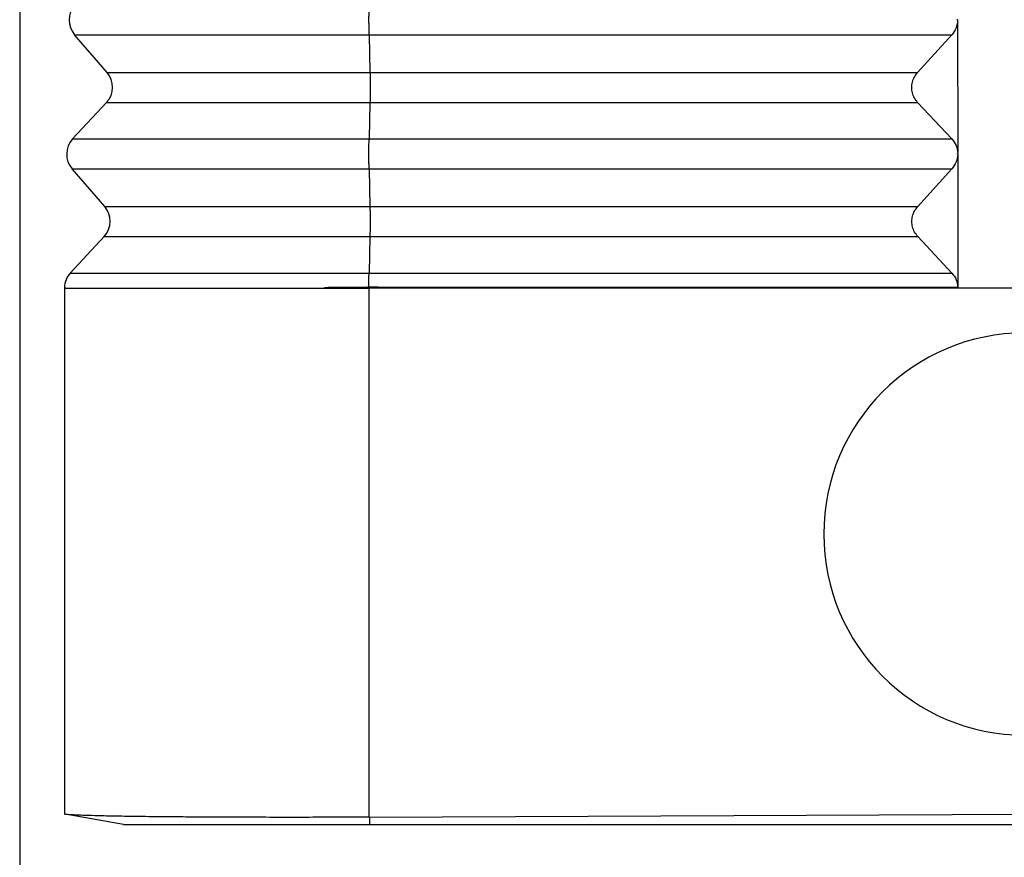
# Model space of a CAD drawing. Units: millimetres. Extents: x -121 to 176, y -102 to 108.
# Drawn here: x 51 to 62, y -43 to -34 of the extents above; entities that cross this region are included whole.
import ezdxf

# ---------------------------------------------------------------- set-up
doc = ezdxf.new("R2010")
doc.units = ezdxf.units.MM
doc.layers.add('1', color=7, linetype='Continuous')
doc.styles.add('CONVERTER_11', font='simplex.shx', dxfattribs={"width": 0.95})
doc.dimstyles.new('ME10_DIM_12', dxfattribs={"dimtxt": 7, "dimasz": 7, "dimexe": 4, "dimexo": 2, "dimgap": 3, "dimtad": 1, "dimdsep": 46, "dimtxsty": 'CONVERTER_11', "dimsah": 1, "dimcen": 0.09, "dimclrd": 7, "dimclre": 7, "dimclrt": 7, "dimadec": 0, "dimazin": 0, "dimtfac": 1, "dimtdec": 4, "dimtix": 1, "dimtmove": 0, "dimatfit": 3, "dimfxl": 1, "dimtolj": 1, "dimtzin": 0, "dimarcsym": 0})

# ---------------------------------------------------------------- blocks, each defined once
blk = doc.blocks.new('MFV_24_L32__3', base_point=(101.102, -86.072))
at = {"color": 7, "linetype": 'Continuous'}
for p, q in [((122.098, -68.072), (122.101, -71.054)), ((103.059, -69.245), (102.328, -68.399)), ((102.328, -68.399), (108.925, -68.399)), ((108.925, -68.399), (108.944, -69.245)), ((108.925, -68.399), (121.968, -68.399)), ((121.203, -69.245), (121.968, -68.399)), ((103.059, -69.245), (108.944, -69.245)), ((108.944, -69.245), (121.203, -69.245)), ((103.047, -69.912), (102.287, -70.732)), ((103.047, -69.912), (108.943, -69.912)), ((108.943, -69.912), (108.924, -70.732)), ((108.943, -69.912), (121.203, -69.912)), ((121.97, -70.732), (121.203, -69.912)), ((102.287, -70.732), (108.924, -70.732)), ((108.924, -70.732), (121.97, -70.732)), ((122.097, -71.072), (122.097, -71.054)), ((122.101, -71.072), (122.104, -74.054)), ((103.007, -72.245), (102.276, -71.399)), ((102.276, -71.399), (108.923, -71.399)), ((108.923, -71.399), (121.971, -71.399)), ((108.923, -71.399), (108.942, -72.245)), ((121.205, -72.245), (121.971, -71.399)), ((103.007, -72.245), (108.942, -72.245)), ((108.942, -72.245), (121.205, -72.245)), ((102.995, -72.912), (102.235, -73.732)), ((102.995, -72.912), (108.942, -72.912)), ((108.942, -72.912), (108.922, -73.732)), ((108.942, -72.912), (121.206, -72.912)), ((121.973, -73.732), (121.206, -72.912)), ((102.235, -73.732), (108.922, -73.732)), ((108.922, -73.732), (121.973, -73.732)), ((102.102, -74.054), (102.102, -74.072)), ((108.918, -74.051), (108.918, -74.072)), ((102.102, -74.072), (102.102, -85.839)), ((102.102, -74.072), (108.533, -74.072)), ((108.533, -74.072), (108.918, -74.072)), ((108.918, -74.072), (108.919, -74.072)), ((123.602, -74.072), (108.919, -74.072)), ((108.919, -74.072), (108.919, -85.907)), ((102.102, -85.839), (102.123, -85.842)), ((103.423, -86.072), (102.123, -85.842)), ((108.944, -85.907), (123.602, -85.839)), ((108.944, -86.072), (108.944, -85.907)), ((108.944, -86.072), (138.26, -86.072))]:
    blk.add_line(p, q, dxfattribs=at)
for centre, radius, start, end in [((102.707, -68.072), 0.5, 137.1897, 220.8103), ((102.681, -69.572), 0.5, 317.1897, 40.8103), ((102.654, -71.072), 0.5, 137.1897, 220.8103), ((102.628, -72.572), 0.5, 317.1897, 40.8103), ((102.602, -74.072), 0.5, 137.1897, 178), ((123.602, -79.572), 4.5, 90, 270)]:
    blk.add_arc(centre, radius, start, end, dxfattribs=at)
for points, knots in [([(108.925, -68.399), (108.924, -68.374), (108.923, -68.322), (108.922, -68.24), (108.922, -68.153), (108.921, -68.063), (108.922, -67.973), (108.922, -67.887), (108.923, -67.807), (108.924, -67.756), (108.925, -67.732)], [0, 0, 0, 0, 0.074104, 0.1565894, 0.2447214, 0.3355772, 0.4261436, 0.5134168, 0.5945027, 0.6667131, 0.6667131, 0.6667131, 0.6667131]), ([(122.098, -68.072), (122.091, -68.132), (122.078, -68.253), (122.005, -68.35), (121.968, -68.399)], [0, 0, 0, 0, 0.1777091, 0.3573289, 0.3573289, 0.3573289, 0.3573289]), ([(122.098, -68.072), (122.098, -68.069), (122.098, -68.063), (122.098, -68.057), (122.098, -68.054)], [0, 0, 0, 0, 0.00906479, 0.01812672, 0.01812672, 0.01812672, 0.01812672]), ([(122.098, -68.072), (122.098, -68.072), (122.098, -68.072), (122.098, -68.072), (122.098, -68.072), (122.098, -68.072), (122.098, -68.072)], [0, 0, 0, 0, 0.0000672331, 0.0001344663, 0.0002016994, 0.0002689326, 0.0002689326, 0.0002689326, 0.0002689326]), ([(108.944, -69.245), (108.944, -69.27), (108.945, -69.322), (108.946, -69.403), (108.947, -69.49), (108.947, -69.58), (108.947, -69.67), (108.946, -69.756), (108.945, -69.836), (108.944, -69.887), (108.943, -69.912)], [0, 0, 0, 0, 0.074104, 0.1565894, 0.2447214, 0.3355772, 0.4261436, 0.5134168, 0.5945027, 0.6667131, 0.6667131, 0.6667131, 0.6667131]), ([(121.203, -69.912), (121.178, -69.88), (121.127, -69.817), (121.083, -69.702), (121.067, -69.58), (121.083, -69.458), (121.126, -69.342), (121.177, -69.277), (121.203, -69.245)], [0, 0, 0, 0, 0.1214998, 0.2425896, 0.3637203, 0.4853333, 0.6077535, 0.7311147, 0.7311147, 0.7311147, 0.7311147]), ([(108.923, -71.399), (108.923, -71.374), (108.922, -71.322), (108.921, -71.24), (108.92, -71.153), (108.92, -71.063), (108.92, -70.973), (108.921, -70.887), (108.922, -70.807), (108.923, -70.756), (108.924, -70.732)], [0, 0, 0, 0, 0.074104, 0.1565894, 0.2447214, 0.3355772, 0.4261436, 0.5134168, 0.5945027, 0.6667131, 0.6667131, 0.6667131, 0.6667131]), ([(121.97, -70.732), (122.007, -70.78), (122.08, -70.875), (122.094, -70.994), (122.101, -71.054)], [0, 0, 0, 0, 0.1770315, 0.3536257, 0.3536257, 0.3536257, 0.3536257]), ([(122.101, -71.072), (122.094, -71.132), (122.08, -71.253), (122.007, -71.35), (121.971, -71.399)], [0, 0, 0, 0, 0.1777094, 0.3573295, 0.3573295, 0.3573295, 0.3573295]), ([(122.097, -71.072), (122.097, -71.069), (122.097, -71.063), (122.097, -71.057), (122.097, -71.054)], [0, 0, 0, 0, 0.00906509, 0.01812732, 0.01812732, 0.01812732, 0.01812732]), ([(108.942, -72.245), (108.943, -72.27), (108.944, -72.322), (108.945, -72.403), (108.945, -72.49), (108.946, -72.58), (108.945, -72.67), (108.945, -72.756), (108.944, -72.836), (108.943, -72.887), (108.942, -72.912)], [0, 0, 0, 0, 0.074104, 0.1565894, 0.2447214, 0.3355772, 0.4261436, 0.5134168, 0.5945027, 0.6667131, 0.6667131, 0.6667131, 0.6667131]), ([(121.206, -72.912), (121.18, -72.88), (121.129, -72.817), (121.085, -72.702), (121.07, -72.58), (121.085, -72.458), (121.129, -72.342), (121.18, -72.277), (121.205, -72.245)], [0, 0, 0, 0, 0.1214998, 0.2425896, 0.3637203, 0.4853333, 0.6077535, 0.7311147, 0.7311147, 0.7311147, 0.7311147]), ([(108.919, -74.051), (108.919, -74.022), (108.919, -73.965), (108.92, -73.882), (108.921, -73.804), (108.922, -73.755), (108.922, -73.732)], [0, 0, 0, 0, 0.0874806, 0.1716088, 0.249769, 0.319532, 0.319532, 0.319532, 0.319532]), ([(121.973, -73.732), (122.01, -73.78), (122.083, -73.875), (122.097, -73.994), (122.104, -74.054)], [0, 0, 0, 0, 0.1770318, 0.3536263, 0.3536263, 0.3536263, 0.3536263]), ([(102.102, -74.072), (102.102, -74.072), (102.102, -74.071), (102.102, -74.071), (102.102, -74.071), (102.102, -74.071), (102.103, -74.071), (102.103, -74.071), (102.104, -74.07), (102.104, -74.07), (102.105, -74.07), (102.105, -74.07), (102.106, -74.07), (102.106, -74.069), (102.107, -74.069), (102.108, -74.069), (102.108, -74.069), (102.109, -74.069), (102.11, -74.068), (102.111, -74.068), (102.112, -74.068), (102.113, -74.068), (102.114, -74.067), (102.115, -74.067), (102.116, -74.067), (102.117, -74.067), (102.118, -74.067), (102.12, -74.066), (102.12, -74.066), (102.121, -74.066), (102.122, -74.066), (102.123, -74.065), (102.124, -74.065), (102.125, -74.065), (102.126, -74.065), (102.126, -74.064), (102.127, -74.064), (102.128, -74.064), (102.128, -74.064), (102.128, -74.063), (102.129, -74.063), (102.129, -74.063), (102.129, -74.063), (102.129, -74.063), (102.129, -74.063), (102.129, -74.062), (102.129, -74.062), (102.129, -74.062), (102.129, -74.062), (102.129, -74.062), (102.129, -74.062), (102.129, -74.062), (102.129, -74.062), (102.129, -74.061), (102.129, -74.061), (102.128, -74.061), (102.128, -74.061), (102.127, -74.061), (102.127, -74.06), (102.126, -74.06), (102.126, -74.06), (102.125, -74.06), (102.124, -74.06), (102.123, -74.059), (102.122, -74.059), (102.122, -74.059), (102.121, -74.059), (102.12, -74.058), (102.119, -74.058), (102.118, -74.058), (102.116, -74.058), (102.115, -74.058), (102.114, -74.057), (102.113, -74.057), (102.112, -74.057), (102.111, -74.057), (102.11, -74.057), (102.109, -74.056), (102.109, -74.056), (102.108, -74.056), (102.107, -74.056), (102.106, -74.056), (102.106, -74.056), (102.105, -74.056), (102.105, -74.055), (102.104, -74.055), (102.104, -74.055), (102.103, -74.055), (102.103, -74.055), (102.103, -74.055), (102.103, -74.055), (102.102, -74.054), (102.102, -74.054), (102.102, -74.054), (102.102, -74.054)], [0, 0, 0, 0, 0.00018493, 0.00039606, 0.00064796, 0.00094727, 0.0012963, 0.0016951, 0.00214251, 0.00263672, 0.0031755, 0.00375639, 0.00437675, 0.00503384, 0.00572484, 0.00644687, 0.00719702, 0.00815633, 0.00914806, 0.01016695, 0.0112077, 0.01226502, 0.01333358, 0.01440805, 0.01548311, 0.01655344, 0.01761372, 0.01865866, 0.01968296, 0.02068139, 0.02164873, 0.0225798, 0.02346953, 0.02431291, 0.0251051, 0.02584143, 0.02651756, 0.02712962, 0.02755553, 0.02793927, 0.02828145, 0.02858371, 0.02884931, 0.02899194, 0.02916097, 0.02922801, 0.02927126, 0.02939262, 0.02952423, 0.02957667, 0.02964515, 0.02983414, 0.03000269, 0.03027412, 0.03058318, 0.03093292, 0.03132479, 0.03175922, 0.03223603, 0.03290208, 0.03362878, 0.03441175, 0.03524627, 0.03612743, 0.03705016, 0.0380093, 0.03899962, 0.04001582, 0.04105258, 0.04210452, 0.04316628, 0.04423244, 0.04529759, 0.04635632, 0.04740319, 0.04843279, 0.04943968, 0.05041846, 0.0513637, 0.05208323, 0.05277452, 0.05343468, 0.05406082, 0.05465011, 0.05519975, 0.05570699, 0.05616919, 0.05658382, 0.05694862, 0.05726174, 0.05752214, 0.05773052, 0.05789174, 0.05802086, 0.05802086, 0.05802086, 0.05802086]), ([(108.918, -74.051), (108.917, -74.051), (108.914, -74.051), (108.91, -74.051), (108.906, -74.051), (108.902, -74.051), (108.898, -74.051), (108.895, -74.051), (108.891, -74.051), (108.887, -74.051), (108.883, -74.052), (108.879, -74.052), (108.875, -74.052), (108.871, -74.052), (108.868, -74.052), (108.864, -74.052), (108.86, -74.052), (108.856, -74.052), (108.852, -74.052), (108.848, -74.052), (108.845, -74.052), (108.841, -74.052), (108.837, -74.052), (108.833, -74.052), (108.829, -74.052), (108.826, -74.052), (108.822, -74.052), (108.818, -74.052), (108.814, -74.052), (108.811, -74.052), (108.807, -74.052), (108.803, -74.052), (108.799, -74.052), (108.795, -74.052), (108.792, -74.052), (108.788, -74.052), (108.784, -74.052), (108.781, -74.052), (108.777, -74.052), (108.773, -74.052), (108.769, -74.052), (108.766, -74.052), (108.762, -74.052), (108.758, -74.052), (108.755, -74.052), (108.751, -74.052), (108.747, -74.052), (108.744, -74.052), (108.74, -74.052), (108.736, -74.052), (108.733, -74.052), (108.729, -74.052), (108.725, -74.052), (108.722, -74.052), (108.718, -74.052), (108.714, -74.052), (108.711, -74.052), (108.707, -74.052), (108.704, -74.052), (108.7, -74.052), (108.696, -74.052), (108.693, -74.052), (108.689, -74.052), (108.686, -74.052), (108.682, -74.052), (108.678, -74.052), (108.675, -74.053), (108.671, -74.053), (108.668, -74.053), (108.664, -74.053), (108.661, -74.053), (108.657, -74.053), (108.654, -74.053), (108.65, -74.053), (108.647, -74.053), (108.643, -74.053), (108.64, -74.053), (108.636, -74.053), (108.633, -74.053), (108.629, -74.053), (108.626, -74.053), (108.622, -74.053), (108.619, -74.053), (108.615, -74.053), (108.612, -74.053), (108.608, -74.053), (108.605, -74.053), (108.601, -74.053), (108.598, -74.053), (108.595, -74.053), (108.591, -74.053), (108.588, -74.053), (108.584, -74.053), (108.581, -74.053), (108.578, -74.053), (108.574, -74.053), (108.571, -74.053), (108.567, -74.053), (108.564, -74.053), (108.561, -74.053), (108.557, -74.053), (108.554, -74.053), (108.551, -74.053), (108.547, -74.053), (108.544, -74.053), (108.541, -74.053), (108.537, -74.053), (108.534, -74.053), (108.531, -74.053), (108.527, -74.053), (108.524, -74.053), (108.521, -74.053), (108.518, -74.053), (108.514, -74.053), (108.511, -74.053), (108.508, -74.053), (108.505, -74.054), (108.501, -74.054), (108.498, -74.054), (108.495, -74.054), (108.492, -74.054), (108.488, -74.054), (108.485, -74.054), (108.482, -74.054), (108.479, -74.054), (108.476, -74.054), (108.472, -74.054), (108.469, -74.054), (108.466, -74.054), (108.463, -74.054), (108.46, -74.054), (108.457, -74.054), (108.454, -74.054), (108.45, -74.054), (108.447, -74.054), (108.444, -74.054), (108.441, -74.054), (108.438, -74.054), (108.435, -74.054), (108.432, -74.054), (108.429, -74.054), (108.426, -74.054), (108.423, -74.054), (108.42, -74.054), (108.417, -74.054), (108.414, -74.054), (108.41, -74.054), (108.407, -74.054), (108.404, -74.054), (108.401, -74.054), (108.398, -74.054), (108.395, -74.054), (108.392, -74.054), (108.389, -74.054), (108.386, -74.054), (108.384, -74.054), (108.381, -74.054), (108.378, -74.054), (108.375, -74.054), (108.372, -74.054), (108.369, -74.054), (108.366, -74.054), (108.363, -74.054), (108.36, -74.055), (108.357, -74.055), (108.354, -74.055), (108.351, -74.055), (108.349, -74.055), (108.346, -74.055), (108.343, -74.055), (108.34, -74.055), (108.337, -74.055), (108.334, -74.055), (108.332, -74.055), (108.329, -74.055), (108.326, -74.055), (108.323, -74.055), (108.32, -74.055), (108.318, -74.055), (108.315, -74.055), (108.312, -74.055), (108.309, -74.055), (108.306, -74.055), (108.304, -74.055), (108.301, -74.055), (108.298, -74.055), (108.296, -74.055), (108.293, -74.055), (108.29, -74.055), (108.287, -74.055), (108.285, -74.055), (108.282, -74.055), (108.279, -74.055), (108.277, -74.055), (108.274, -74.055), (108.271, -74.055), (108.269, -74.055), (108.266, -74.055), (108.264, -74.055), (108.261, -74.055), (108.258, -74.055), (108.256, -74.055), (108.253, -74.055), (108.251, -74.055), (108.248, -74.055), (108.246, -74.055), (108.243, -74.055), (108.24, -74.056), (108.238, -74.056), (108.235, -74.056), (108.233, -74.056), (108.23, -74.056), (108.228, -74.056), (108.225, -74.056), (108.223, -74.056), (108.22, -74.056), (108.218, -74.056), (108.215, -74.056), (108.213, -74.056), (108.211, -74.056), (108.208, -74.056), (108.206, -74.056), (108.203, -74.056), (108.201, -74.056), (108.199, -74.056), (108.196, -74.056), (108.194, -74.056), (108.191, -74.056), (108.189, -74.056), (108.187, -74.056), (108.184, -74.056), (108.182, -74.056), (108.18, -74.056), (108.177, -74.056), (108.175, -74.056), (108.173, -74.056), (108.171, -74.056), (108.168, -74.056), (108.166, -74.056), (108.164, -74.056), (108.162, -74.056), (108.159, -74.056), (108.157, -74.056), (108.155, -74.056), (108.153, -74.056), (108.15, -74.056), (108.148, -74.056), (108.146, -74.056), (108.144, -74.057), (108.142, -74.057), (108.14, -74.057), (108.137, -74.057), (108.135, -74.057), (108.133, -74.057), (108.131, -74.057), (108.129, -74.057), (108.127, -74.057), (108.125, -74.057), (108.123, -74.057), (108.121, -74.057), (108.119, -74.057), (108.117, -74.057), (108.115, -74.057), (108.113, -74.057), (108.111, -74.057), (108.109, -74.057), (108.108, -74.057), (108.106, -74.057), (108.105, -74.057), (108.103, -74.057), (108.102, -74.057), (108.1, -74.057), (108.099, -74.057), (108.097, -74.057), (108.096, -74.057), (108.094, -74.057), (108.093, -74.057), (108.091, -74.057), (108.09, -74.057), (108.088, -74.057), (108.087, -74.057), (108.085, -74.057), (108.084, -74.057), (108.083, -74.057), (108.081, -74.057), (108.08, -74.057), (108.078, -74.057), (108.077, -74.057), (108.076, -74.057), (108.074, -74.057), (108.073, -74.057), (108.072, -74.057), (108.07, -74.057), (108.069, -74.057), (108.068, -74.057), (108.066, -74.057), (108.065, -74.058), (108.064, -74.058), (108.063, -74.058), (108.061, -74.058), (108.06, -74.058), (108.059, -74.058), (108.058, -74.058), (108.056, -74.058), (108.055, -74.058), (108.054, -74.058), (108.053, -74.058), (108.051, -74.058), (108.05, -74.058), (108.049, -74.058), (108.048, -74.058), (108.047, -74.058), (108.046, -74.058), (108.044, -74.058), (108.043, -74.058), (108.042, -74.058), (108.041, -74.058), (108.04, -74.058), (108.039, -74.058), (108.038, -74.058), (108.037, -74.058), (108.035, -74.058), (108.034, -74.058), (108.033, -74.058), (108.032, -74.058), (108.031, -74.058), (108.03, -74.058), (108.029, -74.058), (108.028, -74.058), (108.027, -74.058), (108.026, -74.058), (108.025, -74.058), (108.024, -74.058), (108.023, -74.058), (108.022, -74.058), (108.021, -74.058), (108.02, -74.058), (108.019, -74.058), (108.018, -74.058), (108.017, -74.058), (108.016, -74.058), (108.015, -74.058), (108.014, -74.058), (108.013, -74.058), (108.012, -74.058), (108.011, -74.058), (108.01, -74.058), (108.009, -74.058), (108.008, -74.058), (108.007, -74.058), (108.006, -74.059), (108.004, -74.059), (108.003, -74.059), (108.002, -74.059), (108.001, -74.059), (108, -74.059), (107.999, -74.059), (107.998, -74.059), (107.997, -74.059), (107.996, -74.059), (107.995, -74.059), (107.994, -74.059), (107.992, -74.059), (107.991, -74.059), (107.99, -74.059), (107.989, -74.059), (107.988, -74.059), (107.987, -74.059), (107.986, -74.059), (107.985, -74.059), (107.985, -74.059), (107.984, -74.059), (107.983, -74.059), (107.982, -74.059), (107.981, -74.059), (107.98, -74.059), (107.979, -74.059), (107.978, -74.059), (107.977, -74.059), (107.976, -74.059), (107.975, -74.059), (107.974, -74.059), (107.974, -74.059), (107.973, -74.059), (107.972, -74.059), (107.971, -74.059), (107.97, -74.059), (107.969, -74.059), (107.969, -74.059), (107.968, -74.059), (107.967, -74.059), (107.966, -74.059), (107.965, -74.059), (107.965, -74.059), (107.964, -74.059), (107.963, -74.059), (107.962, -74.06), (107.962, -74.06), (107.961, -74.06), (107.96, -74.06), (107.96, -74.06), (107.959, -74.06), (107.958, -74.06), (107.957, -74.06), (107.957, -74.06), (107.956, -74.06), (107.955, -74.06), (107.955, -74.06), (107.954, -74.06), (107.953, -74.06), (107.953, -74.06), (107.952, -74.06), (107.952, -74.06), (107.951, -74.06), (107.95, -74.06), (107.95, -74.06), (107.949, -74.06), (107.949, -74.06), (107.948, -74.06), (107.947, -74.06), (107.947, -74.06), (107.946, -74.06), (107.946, -74.06), (107.945, -74.06), (107.945, -74.06), (107.944, -74.06), (107.944, -74.06), (107.943, -74.06), (107.943, -74.06), (107.942, -74.06), (107.942, -74.06), (107.941, -74.06), (107.941, -74.06), (107.94, -74.06), (107.94, -74.06), (107.939, -74.06), (107.939, -74.06), (107.938, -74.06), (107.938, -74.06), (107.938, -74.06), (107.937, -74.06), (107.937, -74.06), (107.936, -74.06), (107.936, -74.06), (107.936, -74.06), (107.935, -74.061), (107.935, -74.061), (107.934, -74.061), (107.934, -74.061), (107.934, -74.061), (107.933, -74.061), (107.933, -74.061), (107.933, -74.061), (107.932, -74.061), (107.932, -74.061), (107.932, -74.061), (107.931, -74.061), (107.931, -74.061), (107.931, -74.061), (107.93, -74.061), (107.93, -74.061), (107.93, -74.061), (107.93, -74.061), (107.929, -74.061), (107.929, -74.061), (107.929, -74.061), (107.929, -74.061), (107.928, -74.061), (107.928, -74.061), (107.928, -74.061), (107.928, -74.061), (107.927, -74.061), (107.927, -74.061), (107.927, -74.061), (107.927, -74.061), (107.926, -74.061), (107.926, -74.061), (107.926, -74.061), (107.926, -74.061), (107.926, -74.061), (107.926, -74.061), (107.925, -74.061), (107.925, -74.061), (107.925, -74.061), (107.925, -74.061), (107.925, -74.061), (107.924, -74.061), (107.924, -74.061), (107.924, -74.061), (107.924, -74.061), (107.924, -74.061), (107.924, -74.061), (107.923, -74.061), (107.923, -74.061), (107.923, -74.062), (107.923, -74.062), (107.923, -74.062), (107.923, -74.062), (107.923, -74.062), (107.923, -74.062), (107.923, -74.062), (107.923, -74.062), (107.923, -74.062), (107.923, -74.062), (107.923, -74.062), (107.923, -74.062), (107.923, -74.062), (107.923, -74.062), (107.923, -74.062), (107.923, -74.062), (107.923, -74.062), (107.923, -74.062), (107.923, -74.062), (107.923, -74.062), (107.923, -74.062), (107.923, -74.062), (107.923, -74.062), (107.923, -74.062), (107.923, -74.062), (107.923, -74.062), (107.923, -74.062), (107.923, -74.062), (107.923, -74.062), (107.923, -74.062), (107.923, -74.062), (107.923, -74.062), (107.923, -74.062), (107.923, -74.062), (107.923, -74.062), (107.923, -74.062), (107.923, -74.062), (107.923, -74.062), (107.923, -74.062), (107.923, -74.062), (107.923, -74.062), (107.924, -74.062), (107.924, -74.062), (107.924, -74.062), (107.924, -74.062), (107.924, -74.062), (107.924, -74.062), (107.925, -74.062), (107.925, -74.062), (107.925, -74.062), (107.925, -74.062), (107.925, -74.062), (107.926, -74.063), (107.926, -74.063), (107.926, -74.063), (107.926, -74.063), (107.927, -74.063), (107.927, -74.063), (107.927, -74.063), (107.927, -74.063), (107.928, -74.063), (107.928, -74.063), (107.928, -74.063), (107.929, -74.063), (107.929, -74.063), (107.929, -74.063), (107.93, -74.063), (107.93, -74.063), (107.93, -74.063), (107.931, -74.063), (107.931, -74.063), (107.932, -74.063), (107.932, -74.063), (107.932, -74.063), (107.933, -74.063), (107.933, -74.063), (107.934, -74.063), (107.934, -74.063), (107.935, -74.063), (107.935, -74.063), (107.936, -74.063), (107.936, -74.063), (107.937, -74.063), (107.937, -74.063), (107.938, -74.063), (107.938, -74.063), (107.939, -74.063), (107.939, -74.063), (107.94, -74.063), (107.941, -74.063), (107.941, -74.063), (107.942, -74.063), (107.942, -74.064), (107.943, -74.064), (107.943, -74.064), (107.943, -74.064), (107.944, -74.064), (107.944, -74.064), (107.945, -74.064), (107.945, -74.064), (107.946, -74.064), (107.946, -74.064), (107.947, -74.064), (107.948, -74.064), (107.948, -74.064), (107.949, -74.064), (107.949, -74.064), (107.95, -74.064), (107.95, -74.064), (107.951, -74.064), (107.952, -74.064), (107.952, -74.064), (107.953, -74.064), (107.953, -74.064), (107.954, -74.064), (107.955, -74.064), (107.955, -74.064), (107.956, -74.064), (107.957, -74.064), (107.957, -74.064), (107.958, -74.064), (107.959, -74.064), (107.959, -74.064), (107.96, -74.064), (107.961, -74.064), (107.961, -74.064), (107.962, -74.064), (107.963, -74.064), (107.964, -74.064), (107.965, -74.064), (107.966, -74.064), (107.967, -74.064), (107.968, -74.064), (107.969, -74.064), (107.97, -74.064), (107.971, -74.064), (107.972, -74.065), (107.973, -74.065), (107.974, -74.065), (107.976, -74.065), (107.977, -74.065), (107.978, -74.065), (107.979, -74.065), (107.98, -74.065), (107.981, -74.065), (107.982, -74.065), (107.983, -74.065), (107.985, -74.065), (107.986, -74.065), (107.987, -74.065), (107.988, -74.065), (107.989, -74.065), (107.99, -74.065), (107.992, -74.065), (107.993, -74.065), (107.994, -74.065), (107.995, -74.065), (107.997, -74.065), (107.998, -74.065), (107.999, -74.065), (108, -74.065), (108.002, -74.065), (108.003, -74.065), (108.004, -74.065), (108.005, -74.065), (108.006, -74.065), (108.007, -74.065), (108.008, -74.065), (108.008, -74.065), (108.009, -74.065), (108.01, -74.065), (108.01, -74.065), (108.011, -74.065), (108.011, -74.065), (108.012, -74.065), (108.013, -74.065), (108.013, -74.065), (108.014, -74.066), (108.014, -74.066), (108.015, -74.066), (108.016, -74.066), (108.016, -74.066), (108.017, -74.066), (108.018, -74.066), (108.018, -74.066), (108.019, -74.066), (108.02, -74.066), (108.02, -74.066), (108.021, -74.066), (108.022, -74.066), (108.022, -74.066), (108.023, -74.066), (108.024, -74.066), (108.024, -74.066), (108.025, -74.066), (108.026, -74.066), (108.026, -74.066), (108.027, -74.066), (108.028, -74.066), (108.029, -74.066), (108.029, -74.066), (108.03, -74.066), (108.031, -74.066), (108.031, -74.066), (108.032, -74.066), (108.033, -74.066), (108.034, -74.066), (108.034, -74.066), (108.035, -74.066), (108.036, -74.066), (108.037, -74.066), (108.037, -74.066), (108.038, -74.066), (108.039, -74.066), (108.04, -74.066), (108.041, -74.066), (108.041, -74.066), (108.042, -74.066), (108.043, -74.066), (108.044, -74.066), (108.045, -74.066), (108.045, -74.066), (108.046, -74.066), (108.047, -74.066), (108.048, -74.066), (108.049, -74.066), (108.05, -74.066), (108.05, -74.066), (108.051, -74.066), (108.052, -74.066), (108.053, -74.066), (108.054, -74.066), (108.055, -74.066), (108.056, -74.066), (108.056, -74.066), (108.057, -74.066), (108.058, -74.066), (108.059, -74.066), (108.06, -74.066), (108.061, -74.066), (108.062, -74.066), (108.063, -74.066), (108.064, -74.066), (108.065, -74.066), (108.065, -74.066), (108.066, -74.066), (108.067, -74.066), (108.068, -74.067), (108.069, -74.067), (108.07, -74.067), (108.071, -74.067), (108.072, -74.067), (108.073, -74.067), (108.074, -74.067), (108.075, -74.067), (108.076, -74.067), (108.077, -74.067), (108.078, -74.067), (108.079, -74.067), (108.08, -74.067), (108.081, -74.067), (108.082, -74.067), (108.083, -74.067), (108.084, -74.067), (108.085, -74.067), (108.086, -74.067), (108.087, -74.067), (108.088, -74.067), (108.089, -74.067), (108.09, -74.067), (108.091, -74.067), (108.093, -74.067), (108.094, -74.067), (108.095, -74.067), (108.096, -74.067), (108.097, -74.067), (108.098, -74.067), (108.099, -74.067), (108.1, -74.067), (108.101, -74.067), (108.102, -74.067), (108.104, -74.067), (108.105, -74.067), (108.106, -74.067), (108.107, -74.067), (108.108, -74.067), (108.109, -74.067), (108.11, -74.067), (108.112, -74.067), (108.113, -74.067), (108.114, -74.067), (108.115, -74.067), (108.116, -74.067), (108.118, -74.067), (108.119, -74.067), (108.12, -74.067), (108.121, -74.067), (108.122, -74.067), (108.124, -74.067), (108.125, -74.067), (108.126, -74.067), (108.127, -74.067), (108.129, -74.067), (108.13, -74.067), (108.131, -74.067), (108.133, -74.067), (108.134, -74.067), (108.135, -74.068), (108.136, -74.068), (108.138, -74.068), (108.139, -74.068), (108.14, -74.068), (108.142, -74.068), (108.143, -74.068), (108.144, -74.068), (108.146, -74.068), (108.147, -74.068), (108.148, -74.068), (108.15, -74.068), (108.151, -74.068), (108.152, -74.068), (108.154, -74.068), (108.155, -74.068), (108.157, -74.068), (108.158, -74.068), (108.159, -74.068), (108.161, -74.068), (108.162, -74.068), (108.164, -74.068), (108.165, -74.068), (108.166, -74.068), (108.168, -74.068), (108.169, -74.068), (108.171, -74.068), (108.172, -74.068), (108.174, -74.068), (108.175, -74.068), (108.177, -74.068), (108.178, -74.068), (108.18, -74.068), (108.181, -74.068), (108.183, -74.068), (108.184, -74.068), (108.186, -74.068), (108.187, -74.068), (108.189, -74.068), (108.19, -74.068), (108.192, -74.068), (108.193, -74.068), (108.195, -74.068), (108.197, -74.068), (108.198, -74.068), (108.2, -74.068), (108.201, -74.068), (108.203, -74.068), (108.205, -74.068), (108.206, -74.068), (108.208, -74.068), (108.209, -74.068), (108.211, -74.068), (108.213, -74.069), (108.214, -74.069), (108.216, -74.069), (108.218, -74.069), (108.219, -74.069), (108.221, -74.069), (108.223, -74.069), (108.224, -74.069), (108.226, -74.069), (108.228, -74.069), (108.23, -74.069), (108.231, -74.069), (108.233, -74.069), (108.235, -74.069), (108.237, -74.069), (108.238, -74.069), (108.24, -74.069), (108.242, -74.069), (108.244, -74.069), (108.245, -74.069), (108.247, -74.069), (108.249, -74.069), (108.251, -74.069), (108.253, -74.069), (108.254, -74.069), (108.256, -74.069), (108.258, -74.069), (108.26, -74.069), (108.262, -74.069), (108.264, -74.069), (108.265, -74.069), (108.267, -74.069), (108.269, -74.069), (108.271, -74.069), (108.273, -74.069), (108.275, -74.069), (108.277, -74.069), (108.279, -74.069), (108.281, -74.069), (108.283, -74.069), (108.285, -74.069), (108.287, -74.069), (108.288, -74.069), (108.29, -74.069), (108.292, -74.069), (108.294, -74.069), (108.296, -74.069), (108.298, -74.069), (108.3, -74.069), (108.302, -74.07), (108.304, -74.07), (108.307, -74.07), (108.309, -74.07), (108.311, -74.07), (108.313, -74.07), (108.315, -74.07), (108.317, -74.07), (108.319, -74.07), (108.321, -74.07), (108.323, -74.07), (108.325, -74.07), (108.327, -74.07), (108.329, -74.07), (108.332, -74.07), (108.334, -74.07), (108.336, -74.07), (108.338, -74.07), (108.34, -74.07), (108.342, -74.07), (108.345, -74.07), (108.347, -74.07), (108.349, -74.07), (108.351, -74.07), (108.353, -74.07), (108.356, -74.07), (108.358, -74.07), (108.36, -74.07), (108.362, -74.07), (108.365, -74.07), (108.367, -74.07), (108.369, -74.07), (108.371, -74.07), (108.374, -74.07), (108.376, -74.07), (108.378, -74.07), (108.381, -74.07), (108.383, -74.07), (108.385, -74.07), (108.388, -74.07), (108.39, -74.07), (108.392, -74.07), (108.395, -74.07), (108.397, -74.07), (108.399, -74.07), (108.402, -74.071), (108.404, -74.071), (108.407, -74.071), (108.409, -74.071), (108.412, -74.071), (108.414, -74.071), (108.416, -74.071), (108.419, -74.071), (108.421, -74.071), (108.424, -74.071), (108.426, -74.071), (108.429, -74.071), (108.431, -74.071), (108.434, -74.071), (108.436, -74.071), (108.439, -74.071), (108.441, -74.071), (108.444, -74.071), (108.447, -74.071), (108.449, -74.071), (108.452, -74.071), (108.454, -74.071), (108.457, -74.071), (108.459, -74.071), (108.462, -74.071), (108.465, -74.071), (108.467, -74.071), (108.47, -74.071), (108.473, -74.071), (108.475, -74.071), (108.478, -74.071), (108.481, -74.071), (108.483, -74.071), (108.486, -74.071), (108.489, -74.071), (108.491, -74.071), (108.494, -74.071), (108.497, -74.071), (108.5, -74.071), (108.502, -74.071), (108.505, -74.071), (108.508, -74.071), (108.511, -74.071), (108.514, -74.072), (108.516, -74.072), (108.519, -74.072), (108.522, -74.072), (108.525, -74.072), (108.528, -74.072), (108.531, -74.072), (108.532, -74.072), (108.533, -74.072)], [0, 0, 0, 0, 0.003903, 0.007802, 0.011696, 0.015585, 0.019469, 0.023349, 0.027224, 0.031094, 0.034959, 0.03882, 0.042675, 0.046526, 0.050372, 0.054212, 0.058048, 0.061879, 0.065705, 0.069526, 0.073342, 0.077153, 0.080959, 0.08476, 0.088556, 0.092347, 0.096132, 0.099913, 0.103688, 0.107458, 0.111223, 0.114982, 0.118737, 0.122486, 0.12623, 0.129968, 0.133701, 0.137429, 0.141152, 0.144869, 0.148581, 0.152287, 0.155988, 0.159684, 0.163373, 0.167058, 0.170737, 0.17441, 0.178078, 0.181741, 0.185397, 0.189049, 0.192694, 0.196334, 0.199968, 0.203597, 0.207219, 0.210837, 0.214448, 0.218053, 0.221653, 0.225247, 0.228835, 0.232418, 0.235994, 0.239565, 0.24313, 0.246688, 0.250241, 0.253788, 0.257329, 0.260864, 0.264393, 0.267916, 0.271433, 0.274944, 0.278448, 0.281947, 0.285439, 0.288926, 0.292406, 0.29588, 0.299348, 0.302809, 0.306265, 0.309714, 0.313156, 0.316593, 0.320023, 0.323447, 0.326864, 0.330275, 0.33368, 0.337078, 0.34047, 0.343855, 0.347234, 0.350607, 0.353973, 0.357332, 0.360685, 0.364031, 0.367371, 0.370704, 0.37403, 0.37735, 0.380663, 0.38397, 0.387269, 0.390562, 0.393849, 0.397128, 0.400401, 0.403667, 0.406926, 0.410178, 0.413424, 0.416662, 0.419894, 0.423118, 0.426336, 0.429547, 0.432751, 0.435948, 0.439138, 0.44232, 0.445496, 0.448665, 0.451827, 0.454981, 0.458128, 0.461269, 0.464402, 0.467528, 0.470646, 0.473758, 0.476862, 0.479959, 0.483049, 0.486131, 0.489206, 0.492274, 0.495334, 0.498387, 0.501433, 0.504471, 0.507502, 0.510525, 0.513541, 0.516549, 0.51955, 0.522543, 0.525529, 0.528507, 0.531477, 0.53444, 0.537396, 0.540343, 0.543283, 0.546216, 0.54914, 0.552057, 0.554967, 0.557868, 0.560762, 0.563647, 0.566525, 0.569396, 0.572258, 0.575112, 0.577959, 0.580797, 0.583628, 0.586451, 0.589266, 0.592072, 0.594871, 0.597662, 0.600445, 0.603219, 0.605986, 0.608744, 0.611494, 0.614236, 0.61697, 0.619696, 0.622414, 0.625123, 0.627824, 0.630517, 0.633202, 0.635878, 0.638546, 0.641205, 0.643857, 0.6465, 0.649134, 0.65176, 0.654378, 0.656987, 0.659588, 0.66218, 0.664764, 0.667339, 0.669905, 0.672463, 0.675013, 0.677554, 0.680086, 0.682609, 0.685124, 0.687631, 0.690128, 0.692617, 0.695097, 0.697568, 0.700031, 0.702484, 0.704929, 0.707365, 0.709793, 0.712211, 0.71462, 0.717021, 0.719412, 0.721795, 0.724169, 0.726533, 0.728889, 0.731236, 0.733573, 0.735902, 0.738221, 0.740531, 0.742832, 0.745124, 0.747407, 0.749681, 0.751945, 0.754201, 0.756447, 0.758683, 0.760911, 0.763129, 0.765338, 0.767537, 0.769727, 0.771908, 0.77408, 0.776241, 0.778394, 0.780537, 0.782671, 0.784795, 0.786909, 0.789014, 0.79111, 0.793196, 0.795272, 0.797339, 0.799396, 0.801443, 0.803481, 0.805509, 0.807095, 0.808671, 0.810238, 0.811795, 0.813342, 0.81488, 0.816408, 0.817927, 0.819436, 0.820936, 0.822427, 0.823908, 0.82538, 0.826843, 0.828296, 0.829741, 0.831176, 0.832602, 0.834019, 0.835426, 0.836825, 0.838215, 0.839596, 0.840967, 0.84233, 0.843684, 0.845029, 0.846366, 0.847693, 0.849012, 0.850322, 0.851624, 0.852916, 0.8542, 0.855476, 0.856743, 0.858001, 0.859251, 0.860493, 0.861726, 0.86295, 0.864167, 0.865375, 0.866574, 0.867766, 0.868949, 0.870124, 0.871291, 0.872449, 0.8736, 0.874742, 0.875877, 0.877003, 0.878122, 0.879232, 0.880335, 0.88143, 0.882517, 0.883596, 0.884667, 0.885731, 0.886787, 0.887835, 0.888875, 0.889908, 0.890934, 0.891952, 0.892962, 0.893965, 0.89496, 0.895948, 0.896929, 0.897902, 0.898868, 0.899826, 0.900778, 0.901722, 0.902659, 0.903588, 0.904511, 0.905427, 0.906624, 0.907811, 0.908989, 0.910157, 0.911316, 0.912465, 0.913605, 0.914735, 0.915855, 0.916967, 0.918069, 0.919161, 0.920245, 0.921319, 0.922383, 0.923439, 0.924485, 0.925522, 0.926551, 0.92757, 0.928579, 0.92958, 0.930572, 0.931555, 0.932529, 0.933494, 0.934451, 0.935398, 0.936337, 0.937266, 0.938187, 0.9391, 0.940004, 0.940899, 0.941785, 0.942663, 0.943532, 0.944393, 0.945245, 0.946089, 0.946924, 0.947751, 0.94857, 0.94938, 0.950182, 0.950976, 0.951761, 0.952538, 0.953308, 0.954068, 0.954821, 0.955566, 0.956303, 0.957031, 0.957752, 0.958465, 0.95917, 0.959866, 0.960555, 0.961237, 0.96191, 0.962576, 0.963234, 0.963884, 0.964526, 0.965161, 0.965789, 0.966408, 0.96702, 0.967625, 0.968222, 0.968812, 0.969394, 0.969969, 0.970537, 0.971097, 0.97165, 0.972195, 0.972734, 0.973265, 0.973789, 0.974306, 0.974816, 0.975319, 0.975814, 0.976303, 0.976785, 0.977259, 0.977727, 0.978188, 0.978642, 0.97909, 0.97953, 0.979964, 0.980391, 0.980811, 0.981225, 0.981632, 0.982032, 0.982426, 0.982814, 0.983194, 0.983569, 0.983937, 0.984298, 0.984653, 0.985002, 0.985345, 0.985681, 0.986011, 0.986334, 0.986652, 0.986963, 0.987268, 0.987568, 0.987861, 0.988148, 0.988429, 0.988704, 0.988973, 0.989236, 0.989494, 0.989745, 0.989991, 0.990231, 0.990465, 0.990694, 0.990917, 0.991134, 0.991346, 0.991552, 0.991752, 0.991947, 0.992137, 0.992321, 0.992499, 0.992673, 0.992893, 0.993104, 0.993305, 0.993497, 0.99368, 0.993854, 0.994019, 0.994174, 0.994322, 0.99446, 0.99459, 0.994712, 0.994825, 0.99493, 0.995028, 0.995117, 0.995199, 0.995273, 0.99534, 0.995399, 0.995443, 0.995488, 0.995531, 0.995571, 0.9956, 0.995623, 0.995641, 0.995657, 0.995672, 0.995691, 0.995714, 0.995743, 0.995746, 0.995751, 0.995761, 0.995775, 0.995794, 0.995817, 0.995846, 0.99588, 0.995921, 0.995968, 0.996023, 0.996085, 0.996157, 0.996231, 0.996307, 0.996382, 0.996457, 0.996528, 0.996596, 0.996659, 0.996716, 0.996766, 0.996949, 0.99714, 0.997334, 0.997532, 0.997732, 0.997931, 0.998127, 0.99832, 0.998521, 0.99873, 0.998947, 0.999172, 0.999405, 0.999647, 0.999897, 1.000155, 1.000422, 1.000698, 1.000982, 1.001275, 1.001576, 1.001887, 1.002206, 1.002534, 1.002872, 1.003218, 1.003574, 1.003967, 1.004371, 1.004784, 1.005207, 1.005639, 1.006081, 1.006533, 1.006994, 1.007465, 1.007946, 1.008436, 1.008936, 1.009446, 1.009965, 1.010494, 1.011033, 1.011581, 1.012139, 1.012707, 1.013284, 1.013871, 1.014468, 1.014911, 1.015361, 1.015819, 1.016284, 1.016757, 1.017237, 1.017725, 1.018221, 1.018725, 1.019236, 1.019755, 1.020283, 1.020818, 1.021362, 1.021913, 1.022473, 1.023042, 1.023619, 1.024204, 1.024798, 1.0254, 1.026011, 1.026631, 1.02726, 1.027897, 1.028544, 1.029199, 1.029864, 1.030538, 1.031221, 1.031913, 1.032615, 1.033326, 1.034046, 1.034777, 1.035516, 1.036266, 1.037263, 1.03827, 1.039286, 1.040312, 1.041346, 1.042389, 1.043442, 1.044503, 1.045573, 1.046651, 1.047738, 1.048833, 1.049936, 1.051048, 1.052167, 1.053295, 1.05443, 1.055573, 1.056724, 1.057882, 1.059048, 1.060221, 1.061401, 1.062588, 1.063782, 1.064983, 1.066191, 1.067406, 1.068627, 1.069855, 1.071089, 1.072329, 1.073576, 1.074828, 1.076087, 1.077351, 1.078621, 1.079897, 1.080477, 1.08106, 1.081648, 1.082239, 1.082834, 1.083433, 1.084036, 1.084643, 1.085254, 1.085868, 1.086487, 1.087109, 1.087736, 1.088366, 1.089001, 1.089639, 1.090282, 1.090929, 1.09158, 1.092235, 1.092894, 1.093557, 1.094224, 1.094896, 1.095571, 1.096251, 1.096935, 1.097624, 1.098316, 1.099013, 1.099715, 1.10042, 1.10113, 1.101844, 1.102563, 1.103286, 1.104013, 1.104745, 1.105482, 1.106222, 1.106967, 1.107717, 1.108471, 1.10923, 1.109993, 1.110761, 1.111534, 1.112311, 1.113093, 1.113879, 1.11467, 1.115465, 1.116266, 1.117071, 1.11788, 1.118695, 1.119514, 1.120338, 1.121167, 1.122001, 1.122839, 1.123682, 1.12453, 1.125384, 1.126241, 1.127104, 1.127972, 1.128845, 1.129722, 1.130605, 1.131493, 1.132386, 1.133283, 1.134186, 1.135094, 1.136007, 1.136925, 1.137848, 1.138777, 1.13971, 1.140649, 1.141593, 1.142542, 1.143496, 1.144456, 1.145421, 1.146391, 1.147366, 1.148347, 1.149333, 1.150324, 1.151321, 1.152323, 1.153331, 1.154344, 1.155363, 1.156386, 1.157416, 1.158451, 1.159491, 1.160537, 1.161589, 1.162646, 1.163708, 1.164777, 1.165851, 1.16693, 1.168015, 1.169106, 1.170203, 1.171305, 1.172413, 1.173527, 1.174646, 1.175771, 1.176902, 1.178039, 1.179182, 1.18033, 1.181485, 1.182645, 1.183811, 1.184983, 1.186161, 1.187345, 1.188535, 1.189731, 1.190933, 1.192141, 1.193355, 1.194575, 1.195801, 1.197033, 1.198272, 1.199516, 1.200767, 1.202024, 1.203286, 1.204556, 1.205831, 1.207113, 1.2084, 1.209695, 1.210995, 1.212302, 1.213615, 1.214934, 1.21626, 1.217592, 1.21893, 1.220275, 1.221627, 1.222984, 1.224349, 1.225719, 1.227096, 1.22848, 1.22987, 1.231267, 1.232671, 1.234081, 1.235497, 1.23692, 1.23835, 1.239787, 1.24123, 1.24268, 1.244136, 1.245599, 1.247069, 1.248546, 1.25003, 1.25152, 1.253017, 1.254521, 1.256032, 1.25755, 1.259074, 1.260606, 1.262144, 1.26369, 1.265242, 1.266801, 1.268367, 1.269941, 1.271521, 1.273108, 1.274703, 1.276304, 1.277913, 1.279528, 1.281151, 1.282781, 1.284418, 1.286062, 1.287714, 1.289373, 1.291039, 1.292712, 1.294392, 1.29608, 1.297775, 1.299477, 1.301187, 1.302904, 1.304629, 1.306361, 1.3081, 1.309847, 1.311601, 1.313362, 1.315131, 1.316908, 1.318692, 1.320484, 1.322283, 1.32409, 1.325904, 1.327726, 1.329555, 1.331393, 1.333237, 1.33509, 1.33695, 1.338818, 1.340694, 1.342577, 1.344468, 1.346367, 1.348274, 1.350189, 1.352111, 1.354041, 1.355979, 1.357925, 1.359879, 1.361841, 1.363811, 1.365788, 1.367774, 1.369768, 1.37177, 1.373779, 1.375797, 1.377823, 1.379857, 1.381899, 1.383949, 1.386007, 1.388073, 1.390148, 1.392231, 1.394322, 1.396421, 1.398528, 1.400644, 1.402768, 1.4049, 1.40704, 1.409189, 1.411346, 1.413512, 1.415686, 1.417868, 1.420059, 1.422258, 1.424465, 1.426682, 1.428906, 1.431139, 1.433381, 1.435631, 1.437889, 1.440157, 1.442432, 1.444717, 1.44701, 1.449312, 1.451622, 1.453941, 1.456269, 1.458605, 1.46095, 1.463304, 1.465667, 1.468038, 1.470418, 1.472807, 1.475205, 1.477612, 1.480028, 1.482452, 1.484885, 1.487328, 1.489779, 1.492239, 1.494708, 1.497186, 1.499674, 1.50217, 1.504675, 1.507189, 1.509713, 1.512245, 1.514787, 1.517338, 1.519898, 1.522467, 1.525045, 1.527632, 1.530229, 1.532835, 1.53545, 1.538074, 1.540708, 1.543351, 1.546004, 1.548665, 1.551336, 1.554017, 1.556707, 1.559406, 1.562115, 1.564833, 1.56756, 1.570297, 1.573044, 1.5758, 1.578566, 1.581341, 1.584126, 1.58692, 1.589724, 1.592538, 1.595361, 1.598194, 1.601036, 1.603888, 1.60675, 1.60675, 1.60675, 1.60675]), ([(108.918, -74.051), (108.918, -74.051), (108.918, -74.051), (108.918, -74.051), (108.919, -74.051), (108.919, -74.051), (108.919, -74.051)], [0, 0, 0, 0, 0.0001805259, 0.0003610517, 0.0005415754, 0.0007221015, 0.0007221015, 0.0007221015, 0.0007221015]), ([(122.104, -74.054), (121.036, -74.054), (118.839, -74.053), (115.572, -74.053), (112.245, -74.052), (110.047, -74.052), (108.919, -74.051)], [0, 0, 0, 0, 3.202251, 6.592585, 9.799499, 13.18517, 13.18517, 13.18517, 13.18517]), ([(108.919, -85.907), (108.755, -85.908), (108.395, -85.909), (107.809, -85.91), (107.141, -85.911), (106.433, -85.91), (105.753, -85.908), (105.159, -85.906), (104.682, -85.902), (104.209, -85.898), (103.727, -85.893), (103.227, -85.885), (102.831, -85.876), (102.545, -85.868), (102.352, -85.86), (102.221, -85.854), (102.15, -85.846), (102.123, -85.842)], [0, 0, 0, 0, 0.489964, 1.082416, 1.757316, 2.494626, 3.205315, 3.798227, 4.274845, 4.636652, 5.21883, 5.720987, 6.136895, 6.405055, 6.579785, 6.716853, 6.796844, 6.796844, 6.796844, 6.796844]), ([(108.919, -85.907), (108.921, -85.907), (108.925, -85.907), (108.931, -85.907), (108.938, -85.907), (108.942, -85.907), (108.944, -85.907)], [0, 0, 0, 0, 0.00637591, 0.01275182, 0.01912772, 0.02550361, 0.02550361, 0.02550361, 0.02550361]), ([(103.423, -86.072), (103.493, -86.072), (103.633, -86.072), (103.944, -86.072), (104.413, -86.072), (105.09, -86.072), (105.916, -86.072), (106.858, -86.072), (107.881, -86.072), (108.585, -86.072), (108.944, -86.072)], [0, 0, 0, 0, 0.210103, 0.420206, 0.930358, 1.616931, 2.453542, 3.408031, 4.443729, 5.520813, 5.520813, 5.520813, 5.520813])]:
    blk.add_open_spline(points, degree=3, knots=knots, dxfattribs=at)
for points in [[(122.097, -71.054), (122.097, -71.054), (122.098, -71.054), (122.099, -71.054), (122.1, -71.054), (122.101, -71.054), (122.101, -71.054)], [(122.101, -71.072), (122.101, -71.072), (122.1, -71.072), (122.099, -71.072), (122.098, -71.072), (122.097, -71.072), (122.097, -71.072)], [(102.102, -74.072), (102.102, -74.072), (102.102, -74.072), (102.102, -74.072), (102.102, -74.072)]]:
    blk.add_open_spline(points, degree=3, dxfattribs=at)
blk = doc.blocks.new('*D14')
at = {"layer": '1', "color": 7, "linetype": 'Continuous'}
for p, q in [((101.102, -48.968), (101.102, -120.143)), ((146.102, -48.968), (146.102, -120.143)), ((101.102, -116.143), (146.102, -116.143))]:
    blk.add_line(p, q, dxfattribs=at)
at = {"layer": '1', "color": 7}
for points in [[(108.102, -115.222), (108.102, -117.065), (101.102, -116.143)], [(139.102, -117.065), (139.102, -115.222), (146.102, -116.143)]]:
    blk.add_solid(points, dxfattribs=at)
at = {"layer": '1', "color": 7, "insert": (118.352, -113.143), "char_height": 7, "attachment_point": 7, "rotation": 0.0001, "line_spacing_factor": 0.60024, "style": 'CONVERTER_11'}
blk.add_mtext('45', dxfattribs=at)
blk = doc.blocks.new('Da_sinistra1', base_point=(123.602, -48.072))
blk.add_blockref('MFV_24_L32__3', (101.102, -86.072))
at = {"layer": '1'}
dim = blk.add_linear_dim(base=(101.102, -116.143), p1=(146.102, -46.968), p2=(101.102, -46.968), dimstyle='ME10_DIM_12', dxfattribs=at)
dim.commit()
dim.dimension.update_dxf_attribs({"geometry": '*D14', "text_midpoint": (123.602, -109.643), "text_rotation": 0.0001})

msp = doc.modelspace()

# ---------------------------------------------------------------- block references
at = {"xscale": 0.5, "yscale": 0.5, "zscale": 0.5}
msp.add_blockref('Da_sinistra1', (61.801, -24.036), dxfattribs=at)

doc.saveas('drawing.dxf')
